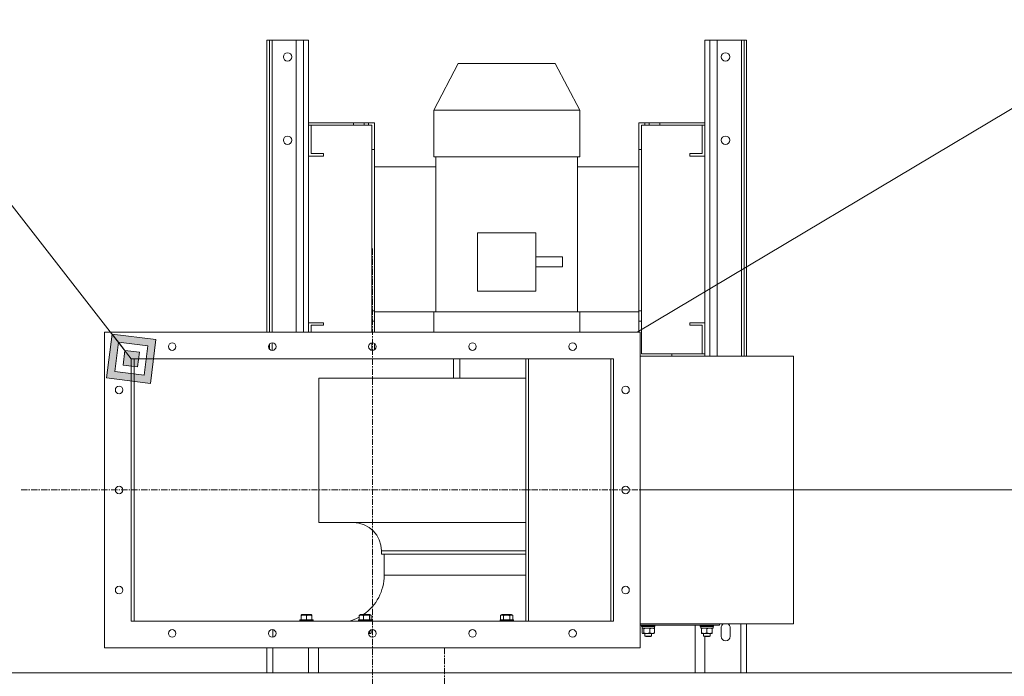
# Model space of a CAD drawing. Units: millimetres. Extents: x 56 to 21056, y 141 to 14999.
# Drawn here: x 9853 to 11033, y 12120 to 12907 of the extents above; entities that cross this region are included whole.
import ezdxf

# ---------------------------------------------------------------- set-up
doc = ezdxf.new("R2010")
doc.units = ezdxf.units.MM
doc.linetypes.add('K5LT_AXLED', pattern=[12, 7.5, -1.5, 1.5, -1.5])
doc.linetypes.add('K5LT_THIN', pattern=[0])
for name, color, linetype, true_color in [('C', 4, 'Continuous', 0x00ffff), ('DIM', 6, 'Continuous', 0xff00ff), ('FOR', 7, 'Continuous', 0xffffff), ('OSI', 2, 'Continuous', 0xffff00), ('R', 1, 'Continuous', 0xff0000), ('WELDING', 7, 'Continuous', 0xffffff)]:
    doc.layers.add(name, color=color, linetype=linetype, true_color=true_color)

msp = doc.modelspace()

# ---------------------------------------------------------------- hatches: boundary and pattern name
at = {"layer": 'FOR'}
h = msp.add_hatch(color=7, dxfattribs=at)
h.paths.add_polyline_path([(10009.9, 12471.2), (10016.4, 12523.9), (9963.8, 12530.4), (9957.3, 12477.7)])
h.paths.add_polyline_path([(10002.2, 12481.1), (10006.6, 12516.2), (9971.5, 12520.5), (9967.1, 12485.4)])
h.paths.add_polyline_path([(9994.5, 12491), (9996.7, 12508.5), (9979.2, 12510.7), (9977, 12493.1)])

# ---------------------------------------------------------------- linework, layer by layer
at = {"layer": 'C', "color": 7, "linetype": 'K5LT_THIN', "lineweight": 18}
for p, q in [((10593.5, 12532.8), (11180.2, 12882.8)), ((10596.9, 12532.8), (9954.8, 12532.8)), ((9954.8, 12532.8), (9954.8, 12153.8)), ((10596.9, 12153.8), (10596.9, 12532.8)), ((9954.8, 12153.8), (10596.9, 12153.8))]:
    msp.add_line(p, q, dxfattribs=at)
at = {"layer": 'DIM', "color": 7, "linetype": 'K5LT_THIN', "lineweight": 18}
msp.add_line((10596.8, 12343.3), (11976.7, 12343.3), dxfattribs=at)
at = {"layer": 'FOR', "color": 7, "linetype": 'K5LT_THIN', "lineweight": 18}
for p, q in [((9316.4, 13360.4), (9986.8, 12500.8)), ((9963.8, 12530.4), (9957.3, 12477.7)), ((9971.5, 12520.5), (9963.8, 12530.4)), ((10016.4, 12523.9), (9963.8, 12530.4)), ((10009.9, 12471.2), (10016.4, 12523.9)), ((9971.5, 12520.5), (9967.1, 12485.4)), ((9979.2, 12510.7), (9971.5, 12520.5)), ((10006.6, 12516.2), (9971.5, 12520.5)), ((10002.2, 12481.1), (10006.6, 12516.2)), ((9979.2, 12510.7), (9977, 12493.1)), ((9996.7, 12508.5), (9979.2, 12510.7)), ((9994.5, 12491), (9996.7, 12508.5)), ((9977, 12493.1), (9994.5, 12491)), ((9957.3, 12477.7), (10009.9, 12471.2)), ((9967.1, 12485.4), (10002.2, 12481.1))]:
    msp.add_line(p, q, dxfattribs=at)
at = {"layer": 'OSI', "color": 30, "linetype": 'K5LT_AXLED', "lineweight": 18, "true_color": 0xff8000}
for p, q in [((10275.9, 12632.8), (10275.9, 12053.8)), ((9854.8, 12343.3), (10696.8, 12343.3)), ((10362.4, 12153.8), (10362.4, 9440.8))]:
    msp.add_line(p, q, dxfattribs=at)
at = {"layer": 'R', "color": 7, "linetype": 'K5LT_THIN', "lineweight": 18}
for p, q in [((10149.4, 12532.8), (10149.4, 12882.8)), ((10149.4, 12882.8), (10152.4, 12882.8)), ((10152.4, 12882.8), (10155.6, 12882.8)), ((10152.4, 12532.8), (10152.4, 12882.8)), ((10155.6, 12882.8), (10184.4, 12882.8)), ((10155.6, 12532.8), (10155.6, 12882.8)), ((10184.4, 12882.8), (10193.2, 12882.8)), ((10184.4, 12532.8), (10184.4, 12882.8)), ((10193.2, 12882.8), (10199.4, 12882.8)), ((10193.2, 12532.8), (10193.2, 12882.8)), ((10199.4, 12783.8), (10199.4, 12882.8)), ((10674.4, 12882.8), (10680.6, 12882.8)), ((10674.4, 12783.8), (10674.4, 12882.8)), ((10680.6, 12503.8), (10680.6, 12882.8)), ((10680.6, 12882.8), (10689.4, 12882.8)), ((10689.4, 12882.8), (10718.2, 12882.8)), ((10689.4, 12503.8), (10689.4, 12882.8)), ((10718.2, 12503.8), (10718.2, 12882.8)), ((10718.2, 12882.8), (10721.4, 12882.8)), ((10721.4, 12503.8), (10721.4, 12882.8)), ((10721.4, 12882.8), (10724.4, 12882.8)), ((10724.4, 12503.8), (10724.4, 12882.8)), ((10349.4, 12798.8), (10378.9, 12854.8)), ((10378.9, 12854.8), (10494.9, 12854.8)), ((10524.4, 12798.8), (10494.9, 12854.8)), ((10349.4, 12798.8), (10524.4, 12798.8)), ((10349.4, 12742.8), (10349.4, 12798.8)), ((10524.4, 12742.8), (10524.4, 12798.8)), ((10199.4, 12783.8), (10199.4, 12780.8)), ((10253.4, 12783.8), (10199.4, 12783.8)), ((10266.1, 12783.8), (10253.4, 12783.8)), ((10253.4, 12780.8), (10253.4, 12783.8)), ((10266.1, 12783.8), (10266.1, 12780.8)), ((10266.1, 12783.8), (10271.1, 12783.8)), ((10271.1, 12783.8), (10271.1, 12780.8)), ((10278.4, 12783.8), (10271.1, 12783.8)), ((10278.4, 12751.8), (10278.4, 12783.8)), ((10602.6, 12783.8), (10595.4, 12783.8)), ((10595.4, 12783.8), (10595.4, 12751.8)), ((10602.6, 12783.8), (10607.5, 12783.8)), ((10602.6, 12780.8), (10602.6, 12783.8)), ((10620.4, 12783.8), (10607.5, 12783.8)), ((10607.5, 12780.8), (10607.5, 12783.8)), ((10620.4, 12780.8), (10620.4, 12783.8)), ((10674.4, 12783.8), (10620.4, 12783.8)), ((10674.4, 12780.8), (10674.4, 12783.8)), ((10199.4, 12780.8), (10199.4, 12743.8)), ((10199.4, 12780.8), (10253.4, 12780.8)), ((10202.4, 12746.8), (10202.4, 12780.8)), ((10253.4, 12780.8), (10266.1, 12780.8)), ((10266.1, 12780.8), (10271.1, 12780.8)), ((10271.1, 12780.8), (10275.4, 12780.8)), ((10275.4, 12780.8), (10275.4, 12751.8)), ((10598.4, 12751.8), (10598.4, 12780.8)), ((10598.4, 12780.8), (10602.6, 12780.8)), ((10602.6, 12780.8), (10607.5, 12780.8)), ((10607.5, 12780.8), (10620.4, 12780.8)), ((10620.4, 12780.8), (10674.4, 12780.8)), ((10671.4, 12780.8), (10671.4, 12746.8)), ((10674.4, 12743.8), (10674.4, 12780.8)), ((10275.4, 12751.8), (10278.4, 12751.8)), ((10275.4, 12751.8), (10275.4, 12558.2)), ((10278.4, 12558.2), (10278.4, 12751.8)), ((10595.4, 12751.8), (10598.4, 12751.8)), ((10595.4, 12751.8), (10595.4, 12558.2)), ((10598.4, 12558.2), (10598.4, 12751.8)), ((10199.4, 12543.8), (10199.4, 12743.8)), ((10199.4, 12743.8), (10217.4, 12743.8)), ((10217.4, 12746.8), (10202.4, 12746.8)), ((10217.4, 12743.8), (10217.4, 12746.8)), ((10349.4, 12742.8), (10524.4, 12742.8)), ((10351.9, 12556.8), (10351.9, 12742.8)), ((10521.9, 12556.8), (10521.9, 12742.8)), ((10656.4, 12746.8), (10656.4, 12743.8)), ((10671.4, 12746.8), (10656.4, 12746.8)), ((10656.4, 12743.8), (10674.4, 12743.8)), ((10674.4, 12543.8), (10674.4, 12743.8)), ((10351.9, 12730.8), (10278.4, 12730.8)), ((10595.4, 12730.8), (10521.9, 12730.8)), ((10401.9, 12651.8), (10471.9, 12651.8)), ((10401.9, 12581.8), (10401.9, 12651.8)), ((10471.9, 12651.8), (10471.9, 12581.8)), ((10471.9, 12622.8), (10503.9, 12622.8)), ((10503.9, 12622.8), (10503.9, 12616.8)), ((10471.9, 12610.8), (10503.9, 12610.8)), ((10503.9, 12616.8), (10503.9, 12610.8)), ((10471.9, 12581.8), (10401.9, 12581.8)), ((10278.4, 12558.2), (10275.4, 12558.2)), ((10275.4, 12558.2), (10275.4, 12545.6)), ((10278.4, 12558.2), (10278.4, 12545.6)), ((10598.4, 12558.2), (10595.4, 12558.2)), ((10595.4, 12558.2), (10595.4, 12545.6)), ((10598.4, 12558.2), (10598.4, 12545.6)), ((10278.4, 12556.8), (10349.4, 12556.8)), ((10349.4, 12532.8), (10349.4, 12556.8)), ((10349.4, 12556.8), (10524.4, 12556.8)), ((10524.4, 12532.8), (10524.4, 12556.8)), ((10524.4, 12556.8), (10595.4, 12556.8)), ((10217.4, 12543.8), (10199.4, 12543.8)), ((10199.4, 12543.8), (10199.4, 12532.8)), ((10202.4, 12532.8), (10202.4, 12540.8)), ((10202.4, 12540.8), (10217.4, 12540.8)), ((10217.4, 12540.8), (10217.4, 12543.8)), ((10278.4, 12545.6), (10275.4, 12545.6)), ((10275.4, 12532.8), (10275.4, 12545.6)), ((10278.4, 12545.6), (10278.4, 12532.8)), ((10598.4, 12545.6), (10595.4, 12545.6)), ((10595.4, 12532.8), (10595.4, 12545.6)), ((10598.4, 12545.6), (10598.4, 12506.8)), ((10656.4, 12543.8), (10656.4, 12540.8)), ((10674.4, 12543.8), (10656.4, 12543.8)), ((10656.4, 12540.8), (10671.4, 12540.8)), ((10671.4, 12540.8), (10671.4, 12506.8)), ((10674.4, 12506.8), (10674.4, 12543.8)), ((9954.8, 12532.8), (9954.8, 12153.8)), ((10596.9, 12532.8), (9954.8, 12532.8)), ((10596.9, 12153.8), (10596.9, 12532.8)), ((10152.4, 12512.4), (10152.4, 12518.2)), ((10155.6, 12510.8), (10155.6, 12519.8)), ((10275.4, 12510.8), (10275.4, 12519.8)), ((10278.4, 12519), (10278.4, 12511.6)), ((9986.8, 12500.8), (9986.8, 12185.8)), ((10564.9, 12500.8), (9986.8, 12500.8)), ((9990.2, 12185.8), (9990.2, 12500.8)), ((10373.1, 12500.8), (10373.1, 12477.3)), ((10380.9, 12477.3), (10380.9, 12500.8)), ((10459.9, 12500.8), (10459.9, 12185.8)), ((10462.9, 12185.8), (10462.9, 12500.8)), ((10561.9, 12500.8), (10561.9, 12185.8)), ((10564.9, 12185.8), (10564.9, 12500.8)), ((10780.8, 12503.8), (10596.9, 12503.8)), ((10598.4, 12506.8), (10634.9, 12506.8)), ((10634.9, 12503.8), (10634.9, 12506.8)), ((10674.4, 12506.8), (10634.9, 12506.8)), ((10674.4, 12503.8), (10674.4, 12506.8)), ((10780.8, 12503.8), (10780.8, 12182.8)), ((10211.9, 12477.3), (10459.9, 12477.3)), ((10211.9, 12304.3), (10211.9, 12477.3)), ((10211.9, 12304.3), (10459.9, 12304.3)), ((10286.9, 12266.3), (10286.9, 12270.3)), ((10286.9, 12270.3), (10436.9, 12270.3)), ((10286.9, 12266.3), (10459.9, 12266.3)), ((10290, 12241), (10290, 12266.3)), ((10436.9, 12270.3), (10459.9, 12270.3)), ((10290, 12241), (10436.9, 12241)), ((10436.9, 12241), (10459.9, 12241)), ((10190.4, 12193.3), (10191.4, 12193.9)), ((10190.4, 12192.8), (10190.4, 12193.3)), ((10190.4, 12192.8), (10190.4, 12187.4)), ((10202.4, 12193.9), (10191.4, 12193.9)), ((10196.9, 12192.8), (10196.9, 12187.4)), ((10203.4, 12193.3), (10202.4, 12193.9)), ((10203.4, 12193.3), (10203.4, 12192.8)), ((10203.4, 12192.8), (10203.4, 12187.4)), ((10260, 12192.8), (10260, 12187.4)), ((10260.5, 12193.2), (10261.7, 12193.9)), ((10260.5, 12193.2), (10261.7, 12193.9)), ((10272.7, 12193.9), (10261.7, 12193.9)), ((10265.3, 12192.8), (10265.3, 12187.4)), ((10272.5, 12192.8), (10272.5, 12187.4)), ((10273.9, 12193.2), (10272.7, 12193.9)), ((10274.5, 12192.8), (10274.5, 12187.4)), ((10429.4, 12192.8), (10431.4, 12193.9)), ((10429.4, 12192.8), (10429.4, 12187.4)), ((10432.1, 12193.9), (10431.4, 12193.9)), ((10442.4, 12193.9), (10432.1, 12193.9)), ((10433.2, 12192.8), (10433.2, 12187.4)), ((10440.7, 12192.8), (10440.7, 12187.4)), ((10444.4, 12192.8), (10442.4, 12193.9)), ((10444.4, 12192.8), (10444.4, 12187.4)), ((9986.8, 12185.8), (10564.9, 12185.8)), ((10188.9, 12187.1), (10189.1, 12187.4)), ((10188.9, 12187.1), (10188.9, 12186.1)), ((10204.9, 12187.1), (10188.9, 12187.1)), ((10204.9, 12186.1), (10188.9, 12186.1)), ((10188.9, 12186.1), (10189.1, 12185.8)), ((10204.7, 12187.4), (10189.1, 12187.4)), ((10204.9, 12187.1), (10204.7, 12187.4)), ((10204.9, 12186.1), (10204.7, 12185.8)), ((10204.9, 12187.1), (10204.9, 12186.1)), ((10259.2, 12187.1), (10259.4, 12187.4)), ((10259.2, 12187.1), (10259.2, 12186.1)), ((10275.2, 12187.1), (10259.2, 12187.1)), ((10275.2, 12186.1), (10259.2, 12186.1)), ((10259.2, 12186.1), (10259.4, 12185.8)), ((10275, 12187.4), (10259.4, 12187.4)), ((10275.2, 12187.1), (10275, 12187.4)), ((10275.2, 12186.1), (10275, 12185.8)), ((10275.2, 12187.1), (10275.2, 12186.1)), ((10428.9, 12187.1), (10429.1, 12187.4)), ((10428.9, 12187.1), (10428.9, 12186.1)), ((10430, 12187.1), (10428.9, 12187.1)), ((10428.9, 12186.1), (10429.1, 12185.8)), ((10430, 12186.1), (10428.9, 12186.1)), ((10430.1, 12187.4), (10429.1, 12187.4)), ((10444.9, 12187.1), (10430, 12187.1)), ((10444.9, 12186.1), (10430, 12186.1)), ((10444.7, 12187.4), (10430.1, 12187.4)), ((10444.9, 12187.1), (10444.7, 12187.4)), ((10444.9, 12186.1), (10444.7, 12185.8)), ((10444.9, 12187.1), (10444.9, 12186.1)), ((10780.8, 12182.8), (10596.9, 12182.8)), ((10596.9, 12181.3), (10691.9, 12181.3)), ((10598.6, 12181), (10598.8, 12181.3)), ((10598.6, 12181), (10598.6, 12180)), ((10604.5, 12181), (10598.6, 12181)), ((10614.6, 12181), (10604.5, 12181)), ((10614.6, 12181), (10614.4, 12181.3)), ((10614.6, 12181), (10614.6, 12180)), ((10662.7, 12123.8), (10662.7, 12181.3)), ((10668.9, 12181), (10669.1, 12181.3)), ((10668.9, 12181), (10668.9, 12180)), ((10680.9, 12181), (10668.9, 12181)), ((10684.9, 12181), (10680.9, 12181)), ((10684.9, 12181), (10684.7, 12181.3)), ((10684.9, 12181), (10684.9, 12180)), ((10691.9, 12181.3), (10691.9, 12182.8)), ((10717.4, 12123.8), (10717.4, 12182.8)), ((10724.4, 12182.8), (10724.4, 12123.8)), ((10156.4, 12166.8), (10156.4, 12175.8)), ((10273.5, 12171.2), (10271.4, 12171.2)), ((10272.5, 12174.3), (10272.5, 12171.8)), ((10273.7, 12171.2), (10273.5, 12171.2)), ((10273.9, 12171.3), (10273.7, 12171.2)), ((10274.5, 12175.6), (10274.5, 12171.8)), ((10598.6, 12180), (10598.8, 12179.7)), ((10604.5, 12180), (10598.6, 12180)), ((10604.6, 12179.7), (10598.8, 12179.7)), ((10599.2, 12179.7), (10599.2, 12177.7)), ((10614, 12177.7), (10599.2, 12177.7)), ((10599.4, 12177.1), (10599.4, 12171.8)), ((10599.9, 12177.6), (10600.1, 12177.7)), ((10599.9, 12171.3), (10600.1, 12171.2)), ((10604.9, 12171.2), (10600.1, 12171.2)), ((10601.3, 12177.1), (10601.3, 12171.8)), ((10602.6, 12171.2), (10602.6, 12168)), ((10614.6, 12180), (10604.5, 12180)), ((10614.4, 12179.7), (10604.6, 12179.7)), ((10613.1, 12171.2), (10604.9, 12171.2)), ((10608.6, 12177.1), (10608.6, 12171.8)), ((10610.6, 12171.2), (10610.6, 12168)), ((10613.3, 12177.6), (10613.1, 12177.7)), ((10613.3, 12171.3), (10613.1, 12171.2)), ((10613.9, 12177.1), (10613.9, 12171.8)), ((10614, 12179.7), (10614, 12177.7)), ((10614.6, 12180), (10614.4, 12179.7)), ((10668.9, 12180), (10669.1, 12179.7)), ((10680.9, 12180), (10668.9, 12180)), ((10680.8, 12179.7), (10669.1, 12179.7)), ((10669.5, 12179.7), (10669.5, 12177.7)), ((10684.3, 12177.7), (10669.5, 12177.7)), ((10670.4, 12177.1), (10670.4, 12177.7)), ((10670.4, 12177.1), (10670.4, 12171.8)), ((10670.4, 12171.2), (10670.4, 12171.8)), ((10680.2, 12171.2), (10670.4, 12171.2)), ((10672.9, 12171.2), (10672.9, 12168)), ((10676.9, 12177.1), (10676.9, 12171.8)), ((10683.4, 12171.2), (10680.2, 12171.2)), ((10684.7, 12179.7), (10680.8, 12179.7)), ((10684.9, 12180), (10680.9, 12180)), ((10680.9, 12171.2), (10680.9, 12168)), ((10683.4, 12177.7), (10683.4, 12177.1)), ((10683.4, 12177.1), (10683.4, 12171.8)), ((10683.4, 12171.8), (10683.4, 12171.2)), ((10684.3, 12179.7), (10684.3, 12177.7)), ((10684.9, 12180), (10684.7, 12179.7)), ((10693.9, 12177.8), (10693.9, 12167.8)), ((10704.9, 12167.8), (10704.9, 12177.8)), ((10602.6, 12168), (10603.6, 12167.4)), ((10605.6, 12168), (10602.6, 12168)), ((10605.8, 12167.4), (10603.6, 12167.4)), ((10610.6, 12168), (10605.6, 12168)), ((10609.6, 12167.4), (10605.8, 12167.4)), ((10610.6, 12168), (10609.6, 12167.4)), ((10672.9, 12168), (10673.9, 12167.4)), ((10678.9, 12168), (10672.9, 12168)), ((10678.4, 12167.4), (10673.9, 12167.4)), ((10674.4, 12167.4), (10674.4, 12123.8)), ((10679.9, 12167.4), (10678.4, 12167.4)), ((10680.9, 12168), (10678.9, 12168)), ((10680.9, 12168), (10679.9, 12167.4)), ((9954.8, 12153.8), (10596.9, 12153.8)), ((10149.4, 12153.8), (10149.4, 12123.8)), ((10156.4, 12123.8), (10156.4, 12153.8)), ((10199.4, 12153.8), (10199.4, 12123.8)), ((10211.2, 12123.8), (10211.2, 12153.8)), ((9284.4, 12123.8), (11094.4, 12123.8))]:
    msp.add_line(p, q, dxfattribs=at)
for centre, radius in [((10174.2, 12862.8), 5), ((10699.2, 12862.8), 5), ((10174.2, 12762.8), 5), ((10699.2, 12762.8), 5), ((10035.9, 12515.3), 4.5), ((10155.9, 12515.3), 4.5), ((10275.9, 12515.3), 4.5), ((10395.9, 12515.3), 4.5), ((10515.9, 12515.3), 4.5), ((9972.3, 12463.3), 4.5), ((10579.4, 12463.3), 4.5), ((9972.3, 12343.3), 4.5), ((10579.4, 12343.3), 4.5), ((9972.3, 12223.3), 4.5), ((10579.4, 12223.3), 4.5), ((10035.9, 12171.3), 4.5), ((10155.9, 12171.3), 4.5), ((10275.9, 12171.3), 4.5), ((10395.9, 12171.3), 4.5), ((10515.9, 12171.3), 4.5)]:
    msp.add_circle(centre, radius, dxfattribs=at)
for centre, radius, start, end in [((10252.9, 12270.3), 34, 0, 90), ((10233, 12240.8), 57, 304.6332, 0.1456), ((10233, 12240.8), 57, 285.2227, 298.2009), ((10699.4, 12177.8), 5.5, 114.62, 180), ((10699.4, 12177.8), 5.5, 0, 65.38), ((10699.4, 12167.8), 5.5, 180, 0)]:
    msp.add_arc(centre, radius, start, end, dxfattribs=at)
at = {"layer": 'WELDING', "color": 7, "linetype": 'K5LT_THIN', "lineweight": 18}
for p, q in [((10272.6, 12192.8), (10272.5, 12192.8)), ((10273, 12193.2), (10272.6, 12192.8)), ((10273.5, 12193.3), (10273, 12193.2)), ((10273.9, 12193.2), (10273.5, 12193.3)), ((10274.1, 12193.1), (10273.9, 12193.2)), ((10274.3, 12192.9), (10274.1, 12193.1)), ((10274.5, 12192.8), (10274.3, 12192.9)), ((10271.4, 12171.5), (10271.8, 12171.6)), ((10271.8, 12171.6), (10272.1, 12171.7)), ((10272.1, 12171.7), (10272.5, 12171.8)), ((10273.5, 12171.2), (10273.6, 12171.2)), ((10273.6, 12171.2), (10273.8, 12171.3)), ((10273.8, 12171.3), (10273.9, 12171.3)), ((10273.9, 12171.3), (10274.1, 12171.5)), ((10274.1, 12171.5), (10274.3, 12171.6)), ((10274.3, 12171.6), (10274.5, 12171.8)), ((10599.5, 12177.3), (10599.4, 12177.1)), ((10599.4, 12171.8), (10599.5, 12171.6)), ((10599.7, 12177.5), (10599.5, 12177.3)), ((10599.5, 12171.6), (10599.7, 12171.5)), ((10599.9, 12177.6), (10599.7, 12177.5)), ((10599.7, 12171.5), (10599.9, 12171.3)), ((10600, 12177.6), (10599.9, 12177.6)), ((10599.9, 12171.3), (10600.1, 12171.2)), ((10600.2, 12177.7), (10600, 12177.6)), ((10600.1, 12171.2), (10600.6, 12171.3)), ((10600.3, 12177.7), (10600.2, 12177.7)), ((10600.6, 12171.3), (10601.1, 12171.6)), ((10601.1, 12171.6), (10601.3, 12171.8))]:
    msp.add_line(p, q, dxfattribs=at)
for points, knots in [([(10196.9, 12192.8), (10196.6, 12192.9), (10196, 12193), (10195.3, 12193.2), (10194.8, 12193.3), (10194.5, 12193.3), (10194, 12193.3), (10193.6, 12193.3), (10193.2, 12193.3), (10192.8, 12193.3), (10192.4, 12193.2), (10191.9, 12193.2), (10191.2, 12193), (10190.7, 12192.8), (10190.4, 12192.8)], [0, 0, 0, 0, 2.475624, 4.107085, 4.556069, 5.750194, 6.800172, 7.761518, 8.610038, 9.478904, 10.364931, 11.26954, 13.113585, 15, 15, 15, 15]), ([(10203.4, 12192.8), (10203.1, 12192.9), (10202.5, 12193), (10201.7, 12193.2), (10201.2, 12193.3), (10200.7, 12193.3), (10200.2, 12193.3), (10199.7, 12193.3), (10199.2, 12193.3), (10198.6, 12193.2), (10197.8, 12193), (10197.2, 12192.9), (10196.9, 12192.8)], [0, 0, 0, 0, 2.14554, 3.559473, 4.490854, 5.432948, 6.499911, 7.462033, 8.215051, 9.372802, 11.183253, 13, 13, 13, 13]), ([(10265.3, 12192.8), (10265, 12192.9), (10264.5, 12193), (10263.9, 12193.2), (10263.5, 12193.3), (10263.2, 12193.3), (10262.9, 12193.3), (10262.5, 12193.3), (10262.2, 12193.3), (10261.9, 12193.3), (10261.5, 12193.2), (10261, 12193.1), (10260.4, 12192.9), (10260.1, 12192.8), (10260, 12192.8)], [0, 0, 0, 0, 2.475624, 4.107085, 5.01771, 5.750194, 6.800172, 7.761518, 8.610038, 9.478904, 10.364931, 11.725467, 14.052314, 15, 15, 15, 15]), ([(10260, 12192.8), (10260, 12192.8), (10260.2, 12193), (10260.4, 12193.1), (10260.4, 12193.2), (10260.5, 12193.2)], [0, 0, 0, 0, 2.961784, 4.98731, 6, 6, 6, 6]), ([(10272.5, 12192.8), (10272.1, 12192.9), (10271.5, 12193), (10270.7, 12193.2), (10270.2, 12193.3), (10269.8, 12193.3), (10269.2, 12193.3), (10268.8, 12193.3), (10268.3, 12193.3), (10267.9, 12193.3), (10267.5, 12193.2), (10266.9, 12193.2), (10266.1, 12193), (10265.6, 12192.8), (10265.3, 12192.8)], [0, 0, 0, 0, 2.475624, 4.107085, 4.556069, 5.750194, 6.800172, 7.761518, 8.610038, 9.478904, 10.364931, 11.26954, 13.113585, 15, 15, 15, 15]), ([(10431.3, 12193.3), (10431.2, 12193.3), (10431, 12193.3), (10430.8, 12193.3), (10430.5, 12193.2), (10430.1, 12193.1), (10429.7, 12192.9), (10429.4, 12192.8)], [0, 0, 0, 0, 1.085789, 2.150025, 3.353821, 4.194379, 8, 8, 8, 8]), ([(10433.2, 12192.8), (10433, 12192.9), (10432.6, 12193), (10432.1, 12193.2), (10431.8, 12193.3), (10431.5, 12193.3), (10431.3, 12193.3), (10431.3, 12193.3)], [0, 0, 0, 0, 2.642244, 4.466012, 5.967133, 7.460384, 8, 8, 8, 8]), ([(10440.7, 12192.8), (10440.5, 12192.8), (10440.2, 12192.9), (10439.6, 12193), (10439.1, 12193.1), (10438.5, 12193.2), (10438.1, 12193.3), (10437.7, 12193.3), (10437.4, 12193.3), (10437.2, 12193.3), (10437, 12193.3), (10436.7, 12193.3), (10436.5, 12193.3), (10436.1, 12193.3), (10435.7, 12193.3), (10435.3, 12193.2), (10434.7, 12193.1), (10434, 12193), (10433.4, 12192.8), (10433.2, 12192.8)], [0, 0, 0, 0, 2.82914, 5.65828, 9.053248, 12.448216, 14.4938, 16.539384, 18.123347, 19.70731, 20.6429, 21.578489, 23.449668, 25.320846, 27.192025, 29.96435, 32.736675, 37.346003, 41.955332, 41.955332, 41.955332, 41.955332]), ([(10444.4, 12192.8), (10444.2, 12192.9), (10443.9, 12193.1), (10443.4, 12193.2), (10443.2, 12193.3), (10443, 12193.3), (10442.7, 12193.3), (10442.5, 12193.3), (10442.3, 12193.3), (10442, 12193.3), (10441.8, 12193.2), (10441.4, 12193.1), (10441, 12192.9), (10440.7, 12192.8), (10440.7, 12192.8)], [0, 0, 0, 0, 2.763631, 4.107085, 5.01771, 5.750194, 6.800172, 7.761518, 8.610038, 9.478904, 10.364931, 11.725467, 14.052314, 15, 15, 15, 15]), ([(10272.5, 12171.8), (10272.6, 12171.7), (10272.8, 12171.5), (10273, 12171.4), (10273.2, 12171.3), (10273.3, 12171.2), (10273.4, 12171.2), (10273.5, 12171.2)], [0, 0, 0, 0, 2.763221, 4.094984, 5.429703, 6.74369, 8, 8, 8, 8]), ([(10601.3, 12177.1), (10601.2, 12177.2), (10601, 12177.4), (10600.8, 12177.6), (10600.7, 12177.6), (10600.5, 12177.7), (10600.4, 12177.7), (10600.3, 12177.7)], [0, 0, 0, 0, 2.763221, 4.094984, 5.429703, 6.74369, 8, 8, 8, 8]), ([(10604.9, 12177.7), (10604.7, 12177.7), (10604.2, 12177.7), (10603.5, 12177.6), (10602.5, 12177.4), (10601.8, 12177.3), (10601.3, 12177.1)], [0, 0, 0, 0, 1.408334, 2.699716, 4.347771, 7, 7, 7, 7]), ([(10601.3, 12171.8), (10601.8, 12171.6), (10602.5, 12171.5), (10603.3, 12171.3), (10603.9, 12171.2), (10604.5, 12171.2), (10604.8, 12171.2), (10604.9, 12171.2)], [0, 0, 0, 0, 3.21606, 4.562169, 5.85444, 7.091223, 8, 8, 8, 8]), ([(10608.6, 12177.1), (10608.2, 12177.2), (10607.5, 12177.4), (10606.7, 12177.6), (10606.1, 12177.6), (10605.5, 12177.7), (10605.1, 12177.7), (10604.9, 12177.7)], [0, 0, 0, 0, 2.763221, 4.094984, 5.429703, 6.74369, 8, 8, 8, 8]), ([(10604.9, 12171.2), (10605.2, 12171.2), (10605.7, 12171.2), (10606.5, 12171.3), (10607.5, 12171.5), (10608.2, 12171.7), (10608.6, 12171.8)], [0, 0, 0, 0, 1.435245, 2.875908, 4.882889, 7, 7, 7, 7]), ([(10611.2, 12177.7), (10611.1, 12177.7), (10610.8, 12177.7), (10610.3, 12177.6), (10609.5, 12177.5), (10609, 12177.3), (10608.6, 12177.1)], [0, 0, 0, 0, 1.168741, 2.328002, 3.738791, 7, 7, 7, 7]), ([(10608.6, 12171.8), (10608.8, 12171.7), (10609.2, 12171.5), (10609.8, 12171.4), (10610.1, 12171.3), (10610.4, 12171.3), (10610.7, 12171.2), (10611.1, 12171.2), (10611.5, 12171.2), (10611.8, 12171.2), (10612.1, 12171.3), (10612.4, 12171.3), (10612.8, 12171.4), (10613.3, 12171.6), (10613.7, 12171.7), (10613.9, 12171.8)], [0, 0, 0, 0, 2.402098, 3.730014, 4.86269, 5.269184, 6.530032, 8.002242, 8.778571, 9.697781, 10.615939, 11.535476, 12.447686, 14.229245, 16, 16, 16, 16]), ([(10613.9, 12177.1), (10613.6, 12177.2), (10613.1, 12177.4), (10612.5, 12177.6), (10612.1, 12177.6), (10611.6, 12177.7), (10611.4, 12177.7), (10611.2, 12177.7)], [0, 0, 0, 0, 2.763221, 4.094984, 5.429703, 6.74369, 8, 8, 8, 8]), ([(10613.3, 12177.6), (10613.5, 12177.5), (10613.6, 12177.4), (10613.8, 12177.2), (10613.9, 12177.1)], [0, 0, 0, 0, 3.349143, 5, 5, 5, 5]), ([(10613.9, 12171.8), (10613.8, 12171.7), (10613.6, 12171.5), (10613.4, 12171.4), (10613.3, 12171.3)], [0, 0, 0, 0, 2.692567, 5, 5, 5, 5]), ([(10673.7, 12177.7), (10673.5, 12177.7), (10673.1, 12177.7), (10672.5, 12177.6), (10671.6, 12177.5), (10670.9, 12177.3), (10670.4, 12177.1)], [0, 0, 0, 0, 1.168741, 2.328002, 3.738791, 7, 7, 7, 7]), ([(10670.4, 12171.8), (10670.7, 12171.7), (10671, 12171.6), (10671.6, 12171.4), (10672, 12171.4), (10672.6, 12171.3), (10673.1, 12171.2), (10673.6, 12171.2), (10674, 12171.2), (10674.4, 12171.2), (10674.7, 12171.3), (10675.1, 12171.3), (10675.6, 12171.4), (10676.2, 12171.6), (10676.7, 12171.7), (10676.9, 12171.8)], [0, 0, 0, 0, 2.088667, 2.71691, 4.09158, 5.269184, 6.530032, 8.002242, 8.778571, 9.697781, 10.615939, 11.535476, 12.447686, 14.229245, 16, 16, 16, 16]), ([(10676.9, 12177.1), (10676.5, 12177.2), (10676, 12177.4), (10675.3, 12177.6), (10674.7, 12177.6), (10674.2, 12177.7), (10673.8, 12177.7), (10673.7, 12177.7)], [0, 0, 0, 0, 2.763221, 4.094984, 5.429703, 6.74369, 8, 8, 8, 8]), ([(10680.2, 12177.7), (10679.9, 12177.7), (10679.5, 12177.7), (10678.8, 12177.6), (10678, 12177.4), (10677.3, 12177.3), (10676.9, 12177.1)], [0, 0, 0, 0, 1.408334, 2.699716, 4.347771, 7, 7, 7, 7]), ([(10676.9, 12171.8), (10677.3, 12171.6), (10677.9, 12171.5), (10678.7, 12171.3), (10679.3, 12171.2), (10679.7, 12171.2), (10680, 12171.2), (10680.2, 12171.2)], [0, 0, 0, 0, 3.21606, 4.562169, 5.85444, 7.091223, 8, 8, 8, 8]), ([(10683.4, 12177.1), (10683, 12177.2), (10682.5, 12177.4), (10681.8, 12177.6), (10681.2, 12177.6), (10680.7, 12177.7), (10680.3, 12177.7), (10680.2, 12177.7)], [0, 0, 0, 0, 2.763221, 4.094984, 5.429703, 6.74369, 8, 8, 8, 8]), ([(10680.2, 12171.2), (10680.4, 12171.2), (10680.8, 12171.2), (10681.6, 12171.3), (10682.5, 12171.5), (10683.1, 12171.7), (10683.4, 12171.8)], [0, 0, 0, 0, 1.435245, 2.875908, 4.882889, 7, 7, 7, 7])]:
    msp.add_open_spline(points, degree=3, knots=knots, dxfattribs=at)

doc.saveas('drawing.dxf')
